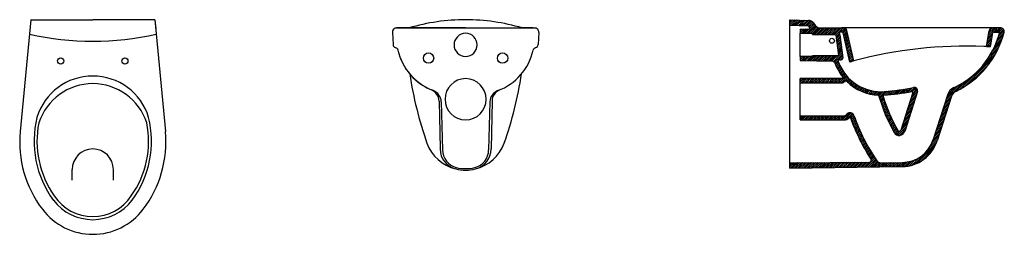
# Model space of a CAD drawing. Extents: x -1729 to 663, y -41607 to -41087.
import ezdxf

# ---------------------------------------------------------------- set-up
doc = ezdxf.new("R2010")
doc.units = 0
doc.header["$MEASUREMENT"] = 0
doc.layers.get('0').update_dxf_attribs({"linetype": 'CONTINUOUS'})
pattern_1 = [(45, (6182.5073, 813.7415), (-2.2097087, 2.2097087), [])]

# ---------------------------------------------------------------- blocks, each defined once
blk = doc.blocks.new('A$C65DA63C0')
for p, q in [((26.7, 520.7), (1.2, 249.5)), ((26.6, 520.7), (177.7, 520.7)), ((26.6, 520.7), (177.7, 520.7)), ((26.7, 520.7), (177.7, 520.7)), ((328.7, 520.7), (177.7, 520.7)), ((328.6, 520.7), (177.7, 520.7)), ((328.6, 520.7), (354.1, 249.5)), ((328.6, 520.7), (330.6, 499)), ((127.7, 131.5), (127.7, 157.1)), ((227.7, 131.5), (227.7, 157.1))]:
    blk.add_line(p, q)
for centre in [(99.7, 420.7), (255.7, 420.7)]:
    blk.add_circle(centre, 7.5)
for centre, radius, start, end in [((177.7, 1178.4), 709.6, 257.448, 282.552), ((176.9, 242.9), 141, 89.7062, 163.1467), ((178.4, 242.9), 141, 16.8533, 90.2938), ((178.6, 226.4), 139.3, 90.4269, 161.5259), ((176.6, 226.2), 139.5, 18.5277, 89.5493), ((278.6, 226), 243.6, 166.2761, 216.1142), ((270, 225.4), 228, 168.5808, 215.3941), ((85.3, 225.4), 228, 324.6059, 11.4192), ((76.6, 226), 243.6, 323.8963, 13.7132), ((270, 224.2), 270, 174.6194, 217.2465), ((85.3, 224.2), 270, 322.7535, 5.3806), ((177.7, 152.8), 54.3, 90, 90), ((177.7, 157.1), 50, 90, 180), ((177.7, 157.1), 50, 0, 90), ((178.7, 158.7), 123.2, 218.2292, 269.538), ((177.5, 155.1), 112, 213.4998, 270.0655), ((177.8, 155.1), 112, 269.9345, 326.5002), ((176.7, 158.7), 123.2, 270.4618, 321.7712), ((177.7, 154), 154, 217.2465, 270), ((177.7, 154), 154, 270, 322.7535)]:
    blk.add_arc(centre, radius, start, end)
blk = doc.blocks.new('A$C17E777C9')
for p, q in [((10, 345), (178, 345)), ((178, 345), (10, 345)), ((178, 345), (346, 345)), ((0, 334), (1.8, 304.5)), ((0, 334), (1.8, 304.5)), ((355.9, 334), (354.2, 304.5)), ((118.8, 165.7), (122, 49.1)), ((118.8, 165.7), (122, 49.1)), ((237.1, 165.7), (234, 49.1)), ((115.2, 91.5), (116, 51.5)), ((240.8, 91.5), (240, 51.5))]:
    blk.add_line(p, q)
at = {"linetype": 'Continuous'}
for p, q in [((15, 345), (42.2, 345)), ((341, 345), (313.8, 345)), ((113.7, 167.5), (115.2, 91.5)), ((242.3, 167.5), (240.8, 91.5))]:
    blk.add_line(p, q, dxfattribs=at)
at = {"ltscale": 0.2}
for centre in [(88, 272), (268, 272)]:
    blk.add_circle(centre, 12.5, dxfattribs=at)
for centre, radius, start, end in [((178, -116.6), 481.6, 90, 106.5718), ((178, -116.6), 481.6, 90, 106.5718), ((178, -116.6), 481.6, 73.4282, 90), ((10, 335), 10, 90, 185.6624), ((10, 335), 10, 90, 185.6624), ((346, 335), 10, 354.3376, 90), ((9.8, 305), 8, 183.3861, 256.2519), ((9.8, 305), 8, 183.3861, 256.2519), ((6, 289.4), 8, 12.8133, 76.2519), ((6, 289.4), 8, 12.8133, 76.2519), ((147.9, 321.7), 137.6, 192.8133, 247.4593), ((147.9, 321.7), 137.6, 192.8133, 249.3497), ((208, 321.7), 137.6, 290.6503, 347.1867), ((350, 289.4), 8, 103.7481, 167.1867), ((346.2, 305), 8, 283.7481, 356.6139), ((932.5, 366), 900, 188.461, 199.4962), ((932.5, 366), 900, 188.461, 199.4962), ((-576.5, 366), 900, 340.5038, 351.539), ((83.7, 166.9), 30, 1.1332, 67.4593), ((88.8, 164.9), 30, 1.5521, 69.3497), ((88.8, 164.9), 30, 1.5521, 69.3497), ((267.1, 164.9), 30, 110.6503, 178.4479), ((272.3, 166.9), 30, 112.5407, 178.8668), ((178, 100), 100, 200.093, 256.1135), ((178, 100), 100, 200.093, 256.1135), ((166, 49.1), 44, 180, 256.1135), ((190, 49.1), 44, 283.8865, 0), ((178, 100), 100, 283.8865, 339.907), ((178, 100), 100, 256.1135, 270), ((178, 97.6), 94, 256.1135, 270), ((178, 97.6), 94, 270, 283.8865), ((178, 100), 100, 270, 283.8865)]:
    blk.add_arc(centre, radius, start, end)
for centre, radius, start, end in [((178, 304), 28, 90, 270), ((178, 304), 28, 270, 90), ((178, 172), 50, 90, 270), ((178, 172), 50, 270, 90)]:
    blk.add_arc(centre, radius, start, end, dxfattribs=at)
at = {"linetype": 'Continuous'}
for centre, radius, start, end in [((166, 51.5), 50, 180, 256.1135), ((166, 49.1), 44, 180, 256.1135), ((190, 51.5), 50, 283.8865, 0)]:
    blk.add_arc(centre, radius, start, end, dxfattribs=at)
blk = doc.blocks.new('A$C23EE6D3F')
h = blk.add_hatch()
h.set_pattern_fill('ANSI31', color=256, scale=25, style=0)
h.set_pattern_definition(pattern_1)
h.paths.add_polyline_path([(48.2, 339, -0.284151), (46.4, 337.9), (25, 337), (25, 327), (49.4, 327)])
h.paths.add_polyline_path([(45.3, 358.4), (0, 360), (0, 347), (44.6, 345.5)])
h.paths.add_polyline_path([(56.4, 352.9, 0.21623), (45.3, 358.4), (44.5, 345.3), (47.9, 341.1)])
h.paths.add_polyline_path([(130.4, 340), (125.4, 340), (74, 340, -0.225273), (62.4, 345.5), (56.4, 352.9), (47.9, 341.1, -0.284151), (48.2, 339), (49.4, 327), (53, 327, -0.414214), (55, 325), (55, 324), (109.6, 324, -0.377616), (111.6, 322.3), (117.9, 273), (128.6, 267.5), (121.6, 323.2, 0.115332), (119.7, 328.3, -0.606624), (120.5, 329.8), (127.4, 329.7, -0.343174), (129.3, 328.1), (145.4, 257.4), (155, 260), (138.2, 333.8, 0.350025)])
h = blk.add_hatch()
h.set_pattern_fill('ANSI31', color=256, scale=25, style=0)
h.set_pattern_definition(pattern_1)
h.paths.add_polyline_path([(477.6, 295.3), (487.6, 295), (493.4, 328.6, -0.321449), (495.3, 330), (501.4, 330), (501.4, 340), (492.5, 340), (492, 340, 0.365178), (484.1, 333.4)])
h.paths.add_polyline_path([(504.8, 286.8), (493.6, 286.8, -0.053297), (469.6, 250.3), (478, 244.8, 0.057966)])
h = blk.add_hatch()
h.set_pattern_fill('ANSI31', color=256, scale=25, style=0)
h.set_pattern_definition(pattern_1)
h.paths.add_polyline_path([(507.5, 340), (501.4, 340), (501.4, 330), (507.5, 330)])
h.paths.add_polyline_path([(519.8, 327.6), (509.5, 327.6, -0.053368), (493.6, 286.8), (504.8, 286.8, 0.05053)])
h = blk.add_hatch()
h.set_pattern_fill('ANSI31', color=256, scale=25, style=0)
h.set_pattern_definition(pattern_1)
h.paths.add_polyline_path([(519.1, 336.8, 0.235112), (512.7, 340), (507.5, 340), (507.5, 330, -0.225919), (509, 329.3)])
h = blk.add_hatch()
h.set_pattern_fill('ANSI31', color=256, scale=25, style=0)
h.set_pattern_definition(pattern_1)
h.paths.add_polyline_path([(520.4, 330.1, 0.225294), (519.1, 336.8), (509, 329.3, -0.172182), (509.5, 328)])
h = blk.add_hatch()
h.set_pattern_fill('ANSI31', color=256, scale=25, style=0)
h.set_pattern_definition(pattern_1)
h.paths.add_polyline_path([(520.4, 330.1), (509.5, 328, -0.051725), (509.4, 327.6), (509.5, 327.6, 0.000033), (509.5, 327.6), (519.8, 327.6, 0.002974)])
h = blk.add_hatch()
h.set_pattern_fill('ANSI31', color=256, scale=25, style=0)
h.set_pattern_definition(pattern_1)
h.paths.add_polyline_path([(118.2, 257.1), (117.5, 259), (109.1, 255.7, 0.081786), (127.8, 221.9), (134.6, 227.7, -0.076957)])
h.paths.add_polyline_path([(128.6, 267.5), (117.9, 273), (55, 273, -0.414214), (53, 271), (25, 271), (25, 261), (104.5, 259.1, -0.311127), (109.1, 255.7), (117.5, 259, -0.522653), (120.3, 263), (124.7, 263, 0.451783)])
h = blk.add_hatch()
h.set_pattern_fill('ANSI31', color=256, scale=25, style=0)
h.set_pattern_definition(pattern_1)
h.paths.add_polyline_path([(478, 244.8), (469.6, 250.3, -0.024778), (455.8, 235.3), (469.7, 235.3, 0.014655)])
h.paths.add_polyline_path([(469.7, 235.3), (455.8, 235.3, -0.081618), (401.5, 196.6), (422.4, 196.6, 0.071238)])
h.paths.add_polyline_path([(382.9, 177.3), (369.9, 136.8), (380.4, 136.8), (392.4, 174.2, -0.207812), (402.9, 186.2, 0.025597), (422.4, 196.6), (401.5, 196.6, -0.003853), (398.7, 195.2, 0.207812)])
h.paths.add_polyline_path([(380.4, 136.8), (369.9, 136.8), (356.4, 94.6), (366.9, 94.6)])
h.paths.add_polyline_path([(366.9, 94.6), (356.4, 94.6), (348.2, 69.1, -0.203032), (307.5, 21.9), (307.5, 10.9, 0.217183), (357.7, 66.1)])
h.paths.add_polyline_path([(273.2, 3.6, 0.098223), (307.5, 10.9), (307.5, 21.9, -0.111925), (273.1, 13.6), (230, 13), (230, 3)])
h = blk.add_hatch()
h.set_pattern_fill('ANSI31', color=256, scale=25, style=0)
h.set_pattern_definition(pattern_1)
h.paths.add_polyline_path([(125.4, 217), (25, 217), (25, 207), (125.4, 207)])
h.paths.add_polyline_path([(134.6, 227.7), (127.8, 221.9, -0.625958), (125.4, 217), (125.4, 207, 0.185064), (134.1, 210.3, -0.395122), (138.2, 210.2), (147.7, 213.7, -0.043615)])
h.paths.add_polyline_path([(147.7, 213.7), (138.2, 210.2, 0.183188), (215.5, 176.6), (217, 185.5, -0.175332)])
h = blk.add_hatch()
h.set_pattern_fill('ANSI31', color=256, scale=25, style=0)
h.set_pattern_definition(pattern_1)
h.paths.add_polyline_path([(0, 0), (0, 13), (193.9, 14.5, 0.589088), (197.2, 20.7, -0.037749), (161, 87.6), (172, 87.6, -0.021963), (155.6, 127.8, 0.548069), (139.2, 131.6), (136, 128.4, -0.196659), (132.5, 127), (25, 127), (25, 207), (125.4, 207, 0.185064), (134.1, 210.3, -0.395121), (138.2, 210.2), (138.2, 210.2, 0.395122), (134.1, 210.3, -0.185064), (125.4, 207), (25, 207), (25, 127), (75, 127), (132.5, 127, 0.196659), (136, 128.4), (139.2, 131.6, -0.548069), (155.6, 127.8, 0.06285), (211.4, 17.3, 0.252889), (219.9, 12.9), (230, 13), (230, 3)])
h = blk.add_hatch()
h.set_pattern_fill('ANSI31', color=256, scale=25, style=0)
h.set_pattern_definition(pattern_1)
h.paths.add_polyline_path([(309.9, 185.5), (298.7, 183.2), (269.4, 91.9), (278.9, 88.9)])
h.paths.add_polyline_path([(309.9, 185.5, 0.573084), (300.7, 195.8), (296.4, 185.7, -0.569692), (298.7, 183.2)])
h.paths.add_polyline_path([(230.3, 185.8), (228.5, 176.6, 0.028149), (296.4, 185.7), (300.7, 195.8, -0.029665)])
h = blk.add_hatch()
h.set_pattern_fill('ANSI31', color=256, scale=25, style=0)
h.set_pattern_definition(pattern_1)
h.paths.add_polyline_path([(230.3, 185.8, -0.030234), (217, 185.5), (215.5, 176.6, 0.003346), (217.2, 171.1), (226.7, 174, -0.479233), (228.5, 176.6)])
h = blk.add_hatch()
h.set_pattern_fill('ANSI31', color=256, scale=25, style=0)
h.set_pattern_definition(pattern_1)
h.paths.add_polyline_path([(278.9, 88.9), (269.4, 91.9, -0.65442), (262.1, 91.2), (253.4, 86.3, 0.65442)])
h.paths.add_polyline_path([(226.7, 174), (217.2, 171.1, 0.054784), (253.4, 86.3), (262.1, 91.2, -0.054784)])
h = blk.add_hatch()
h.set_pattern_fill('ANSI31', color=256, scale=25, style=0)
h.set_pattern_definition(pattern_1)
h.paths.add_polyline_path([(134.4, 127.4, -0.097397), (132.5, 127), (25, 127), (25, 117), (84.8, 117), (132.5, 117)])
h.paths.add_polyline_path([(139.2, 131.6), (136, 128.4, -0.097397), (134.4, 127.4), (132.5, 117, 0.196659), (143.1, 121.3), (144, 122.2)])
h.paths.add_polyline_path([(139.2, 131.6), (144, 122.2, -0.546061), (147.3, 121.5), (155.6, 127.8, 0.548069)])
h.paths.add_polyline_path([(155.6, 127.8), (147.3, 121.5, 0.018147), (161, 87.6), (172, 87.6, -0.021963)])
for p, q in [((0, 360), (45.3, 358.4)), ((0, 347), (0, 360)), ((0, 0), (0, 347)), ((0, 347), (44.8, 345.4)), ((25, 337), (46.4, 337.9)), ((25, 337), (25, 327)), ((44.5, 345.3), (47.9, 341.1)), ((56.4, 352.9), (62.4, 345.5)), ((74, 340), (125.4, 340)), ((492.5, 340), (125.4, 340)), ((125.4, 340), (130.4, 340)), ((492, 340), (492.5, 340)), ((512.7, 340), (492.5, 340)), ((25, 271), (25, 327)), ((25, 327), (53, 327)), ((55, 324), (55, 325)), ((55, 324), (109.6, 324)), ((111.6, 322.3), (117.9, 273)), ((127.4, 329.7), (120.5, 329.8)), ((121.6, 323.2), (128.6, 267.5)), ((145.4, 257.4), (129.3, 328.1)), ((155, 260), (138.2, 333.8)), ((477.6, 295.3), (484.1, 333.4)), ((487.6, 295), (493.4, 328.6)), ((495.3, 330), (507.5, 330)), ((477.6, 295.3), (471.6, 295.3)), ((477.6, 295.3), (487.6, 295)), ((53, 271), (25, 271)), ((25, 271), (25, 261)), ((55, 273), (117.9, 273)), ((25, 261), (104.5, 259.1)), ((117.5, 259), (118.2, 257.1)), ((120.3, 263), (124.7, 263)), ((155, 260), (145.4, 257.4)), ((25, 117), (25, 217)), ((125.4, 217), (25, 217)), ((25, 207), (125.4, 207)), ((298.7, 183.2), (269.4, 91.9)), ((309.9, 185.5), (278.9, 88.9)), ((382.9, 177.3), (348.2, 69.1)), ((392.4, 174.2), (357.7, 66.1)), ((25, 127), (75, 127)), ((25, 127), (132.5, 127)), ((136, 128.4), (139.2, 131.6)), ((143.1, 121.3), (144, 122.2)), ((25, 117), (84.8, 117)), ((84.8, 117), (132.5, 117)), ((0, 13), (193.9, 14.5)), ((0, 0), (273.2, 3.6)), ((219.9, 12.9), (273.1, 13.6))]:
    blk.add_line(p, q)
blk.add_circle((102.2, 308.9), 6)
for centre, radius, start, end in [((44.7, 343.4), 15, 39.2189, 88.0237), ((46.4, 339.9), 2, 272.3184, 39.2189), ((74, 355), 15, 219.2189, 270), ((130.4, 332), 8, 12.8348, 90), ((492, 332), 8, 90, 170.2444), ((512.7, 332), 8, 346.2917, 90), ((53, 325), 2, 0, 90), ((109.6, 322), 2, 7.2506, 90), ((120.5, 328.8), 1, 88.5984, 213.5664), ((109.7, 321.6), 12, 7.2506, 33.5664), ((127.3, 327.7), 2, 12.8348, 88.5984), ((311, 381.2), 205.6, 295.1676, 344.8939), ((311, 381.2), 215.6, 295.2466, 346.2917), ((495.3, 328), 2, 90, 161.2798), ((507.5, 328), 2, 348.1562, 90), ((431.4, -780.8), 1076.9, 87.8607, 104.8705), ((53, 273), 2, 270, 0), ((124.7, 267), 4, 270, 7.2506), ((104.4, 254.1), 5, 19.4769, 88.6062), ((221.3, 295.4), 119, 199.4769, 218.1793), ((120.3, 260), 3, 90, 200.3758), ((221.3, 295.4), 110, 200.3758, 274.6738), ((125.4, 220), 3, 270, 38.1793), ((125.4, 220), 13, 270, 311.9391), ((136.1, 208.1), 3, 45.6989, 131.9391), ((221.3, 295.4), 119, 225.6989, 267.2222), ((181.4, 783.8), 600, 274.6738, 281.4705), ((302.3, 187.9), 8, 342.2052, 101.4705), ((411.5, 168.1), 30, 115.2466, 162.2052), ((621.2, 293.6), 422.2, 196.0892, 209.3991), ((228.6, 174.6), 2, 94.4349, 196.856), ((621.2, 293.6), 412.2, 196.856, 209.3991), ((181.4, 783.8), 609, 274.4349, 280.8845), ((296.8, 183.8), 2, 342.2052, 100.8845), ((411.5, 168.1), 20, 115.2466, 162.2052), ((132.5, 132), 5, 270, 314.5031), ((132.5, 132), 15, 270, 314.5031), ((146.2, 124.4), 10, 19.6, 134.5031), ((145.4, 120.8), 2, 19.9541, 134.5031), ((621.2, 293.6), 504.2, 199.9541, 212.76), ((621.2, 293.6), 494.2, 199.6, 213.9851), ((265.6, 93.2), 14, 209.3991, 342.2052), ((265.6, 93.2), 4, 209.3991, 342.2052), ((272, 93.6), 80, 270.7527, 342.2052), ((272, 93.6), 90, 270.7527, 342.2052), ((193.8, 18.5), 4, 270.7527, 32.76), ((219.7, 22.9), 10, 213.9851, 270.7527)]:
    blk.add_arc(centre, radius, start, end)

msp = doc.modelspace()

# ---------------------------------------------------------------- block references
at = {"ltscale": 0.2}
for name, p in [('A$C65DA63C0', (-1729.3, -41607.3)), ('A$C17E777C9', (-823.7, -41451.6)), ('A$C23EE6D3F', (142.4, -41446.6))]:
    msp.add_blockref(name, p, dxfattribs=at)

doc.saveas('drawing.dxf')
